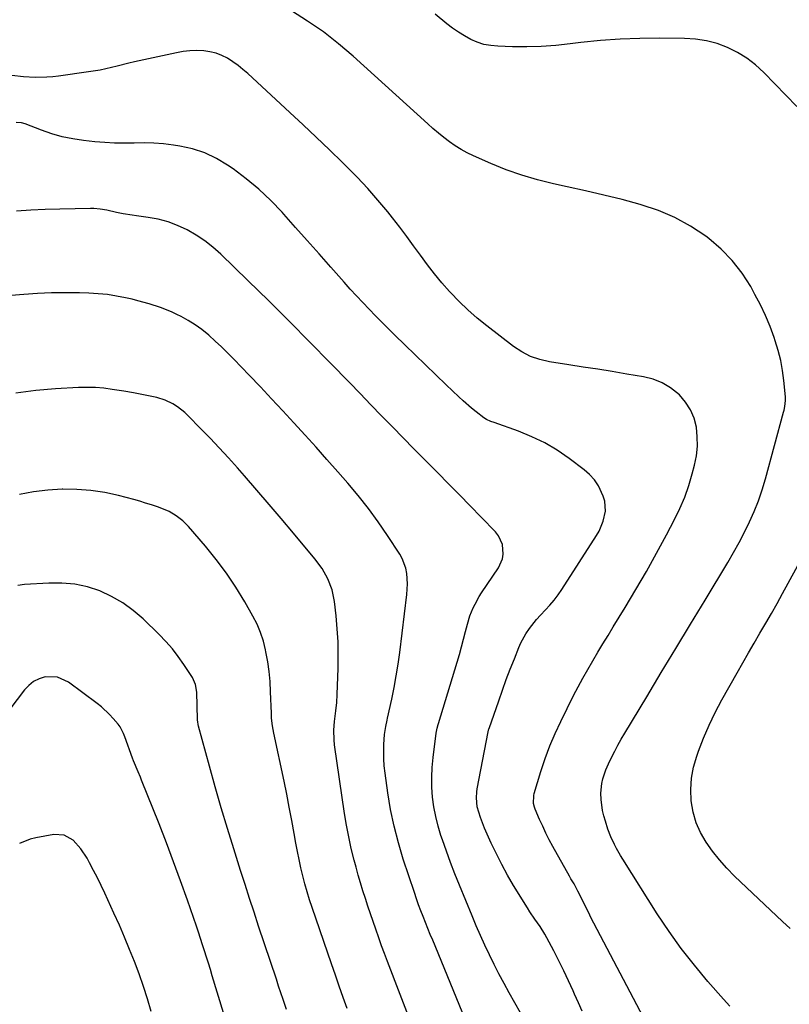
# Model space of a CAD drawing. Units: inches. Extents: x 1905978 to 1911314, y 464264 to 469640.
# Drawn here: x 1909637 to 1909950, y 465481 to 465881 of the extents above; entities that cross this region are included whole.
import ezdxf

# ---------------------------------------------------------------- set-up
doc = ezdxf.new("R2010")
doc.units = ezdxf.units.IN
doc.header["$MEASUREMENT"] = 0
doc.layers.add('7', color=7, linetype='Continuous')
doc.layers.add('8', color=7, linetype='Continuous')

msp = doc.modelspace()

# ---------------------------------------------------------------- linework, layer by layer
at = {"layer": '7', "color": 18}
for points in [[(1909925.78, 465480.53, 1978), (1909923.24, 465483.35, 1978), (1909916.88, 465490.56, 1978), (1909911.34, 465497.13, 1978), (1909906.03, 465503.87, 1978), (1909901.04, 465510.85, 1978), (1909896.27, 465518, 1978), (1909882.23, 465540.17, 1978), (1909881.34, 465541.63, 1978), (1909879.65, 465544.6, 1978), (1909878.86, 465546.12, 1978), (1909877.44, 465549.22, 1978), (1909876.23, 465552.42, 1978), (1909875.16, 465555.59, 1978), (1909874.52, 465557.76, 1978), (1909874, 465559.96, 1978), (1909873.43, 465564.45, 1978), (1909873.37, 465567.03, 1978), (1909873.76, 465570.89, 1978), (1909874.17, 465572.8, 1978), (1909875.37, 465576.53, 1978), (1909876.95, 465580.11, 1978), (1909878.96, 465584.06, 1978), (1909880.28, 465586.51, 1978), (1909881.65, 465588.94, 1978), (1909883.06, 465591.34, 1978), (1909892, 465606.22, 1978), (1909897.91, 465616.04, 1978), (1909903.83, 465625.86, 1978), (1909909.76, 465635.67, 1978), (1909915.7, 465645.48, 1978), (1909924.96, 465660.76, 1978), (1909927.32, 465664.79, 1978), (1909929.59, 465668.87, 1978), (1909931.73, 465673.02, 1978), (1909933.77, 465677.22, 1978), (1909935.64, 465681.5, 1978), (1909937.36, 465685.83, 1978), (1909938.86, 465690.24, 1978), (1909940.21, 465694.71, 1978), (1909947.63, 465721.81, 1978), (1909947.83, 465722.58, 1978), (1909948.15, 465724.14, 1978), (1909948.42, 465726.5, 1978), (1909948.36, 465728.08, 1978), (1909947.72, 465734.73, 1978), (1909947.19, 465738.82, 1978), (1909946.46, 465742.86, 1978), (1909945.46, 465746.84, 1978), (1909944.26, 465750.79, 1978), (1909943.81, 465752.11, 1978), (1909942.13, 465756.62, 1978), (1909940.3, 465761.07, 1978), (1909938.23, 465765.42, 1978), (1909936, 465769.7, 1978), (1909934.26, 465772.83, 1978), (1909930.72, 465778.35, 1978), (1909926.77, 465783.5, 1978), (1909922.2, 465788.11, 1978), (1909917.22, 465792.36, 1978), (1909915.95, 465793.32, 1978), (1909909.82, 465797.38, 1978), (1909903.45, 465800.95, 1978), (1909896.72, 465803.78, 1978), (1909889.74, 465806.11, 1978), (1909889.32, 465806.23, 1978), (1909881.94, 465808.17, 1978), (1909874.53, 465810.04, 1978), (1909867.1, 465811.78, 1978), (1909859.64, 465813.43, 1978), (1909854.12, 465814.61, 1978), (1909847.61, 465816.21, 1978), (1909841.18, 465818.08, 1978), (1909834.88, 465820.33, 1978), (1909828.66, 465822.85, 1978), (1909821.58, 465825.98, 1978), (1909819.01, 465827.21, 1978), (1909816.51, 465828.56, 1978), (1909814.1, 465830.07, 1978), (1909811.76, 465831.68, 1978), (1909809.49, 465833.42, 1978), (1909807.26, 465835.19, 1978), (1909805.08, 465837.03, 1978), (1909802.94, 465838.92, 1978), (1909772.58, 465866.44, 1978), (1909766.65, 465871.49, 1978), (1909760.53, 465876.29, 1978), (1909754.13, 465880.7, 1978), (1909747.54, 465884.86, 1978)], [(1909891.96, 465473.31, 1976), (1909869.19, 465516.82, 1976), (1909868.53, 465518.11, 1976), (1909866.6, 465522.01, 1976), (1909865.34, 465524.62, 1976), (1909864.02, 465527.2, 1976), (1909862.46, 465530.12, 1976), (1909861.17, 465532.19, 1976), (1909860.86, 465532.72, 1976), (1909860.55, 465533.25, 1976), (1909853.84, 465545.31, 1976), (1909852.38, 465548.03, 1976), (1909850.99, 465550.78, 1976), (1909849.68, 465553.57, 1976), (1909848.43, 465556.39, 1976), (1909846.65, 465560.57, 1976), (1909846.38, 465561.33, 1976), (1909845.99, 465562.89, 1976), (1909846.04, 465566.08, 1976), (1909846.23, 465566.86, 1976), (1909848.94, 465575.83, 1976), (1909850.67, 465581.04, 1976), (1909852.56, 465586.19, 1976), (1909854.71, 465591.23, 1976), (1909857.04, 465596.2, 1976), (1909862.27, 465606.68, 1976), (1909864.11, 465610.26, 1976), (1909866.01, 465613.81, 1976), (1909867.98, 465617.32, 1976), (1909870.01, 465620.8, 1976), (1909872.08, 465624.26, 1976), (1909874.17, 465627.71, 1976), (1909876.26, 465631.15, 1976), (1909878.37, 465634.59, 1976), (1909883.18, 465642.42, 1976), (1909887.57, 465649.71, 1976), (1909891.86, 465657.06, 1976), (1909896, 465664.5, 1976), (1909900.04, 465672, 1976), (1909903.32, 465678.23, 1976), (1909905.48, 465682.71, 1976), (1909907.43, 465687.28, 1976), (1909909.07, 465691.97, 1976), (1909910.49, 465696.74, 1976), (1909911.42, 465700.31, 1976), (1909912.17, 465704.12, 1976), (1909912.6, 465707.95, 1976), (1909912.55, 465711.81, 1976), (1909912.18, 465715.68, 1976), (1909911.22, 465719.37, 1976), (1909909.81, 465722.83, 1976), (1909907.75, 465725.95, 1976), (1909905.26, 465728.84, 1976), (1909901.71, 465731.69, 1976), (1909898.3, 465733.78, 1976), (1909894.57, 465735.22, 1976), (1909890.62, 465736.24, 1976), (1909883.85, 465737.33, 1976), (1909877.95, 465738.28, 1976), (1909872.05, 465739.23, 1976), (1909866.15, 465740.16, 1976), (1909860.25, 465741.09, 1976), (1909852.42, 465742.32, 1976), (1909848.51, 465743.17, 1976), (1909844.74, 465744.5, 1976), (1909841.16, 465746.29, 1976), (1909837.84, 465748.52, 1976), (1909826.98, 465756.89, 1976), (1909823.09, 465760.05, 1976), (1909819.32, 465763.34, 1976), (1909815.72, 465766.81, 1976), (1909812.24, 465770.41, 1976), (1909811.86, 465770.82, 1976), (1909808.72, 465774.37, 1976), (1909805.69, 465778, 1976), (1909802.79, 465781.74, 1976), (1909799.99, 465785.56, 1976), (1909797.23, 465789.42, 1976), (1909794.43, 465793.24, 1976), (1909791.55, 465797.01, 1976), (1909788.63, 465800.74, 1976), (1909786.7, 465803.17, 1976), (1909782.69, 465808.02, 1976), (1909778.56, 465812.76, 1976), (1909774.26, 465817.33, 1976), (1909769.83, 465821.8, 1976), (1909768.29, 465823.3, 1976), (1909762.98, 465828.42, 1976), (1909757.65, 465833.51, 1976), (1909752.29, 465838.56, 1976), (1909746.89, 465843.59, 1976), (1909729.79, 465859.42, 1976), (1909727.84, 465861.11, 1976), (1909725.82, 465862.72, 1976), (1909723.71, 465864.2, 1976), (1909721.53, 465865.59, 1976), (1909719.24, 465866.74, 1976), (1909716.89, 465867.67, 1976), (1909714.43, 465868.27, 1976), (1909711.9, 465868.64, 1976), (1909708.89, 465868.74, 1976), (1909706.18, 465868.67, 1976), (1909703.49, 465868.36, 1976), (1909700.81, 465867.88, 1976), (1909683.75, 465864.1, 1976), (1909681.41, 465863.57, 1976), (1909676.74, 465862.46, 1976), (1909674.41, 465861.88, 1976), (1909669.73, 465860.83, 1976), (1909664.99, 465860.04, 1976), (1909652.88, 465858.36, 1976), (1909650.52, 465858.09, 1976), (1909648.16, 465857.9, 1976), (1909643.41, 465857.82, 1976), (1909638.66, 465858.07, 1976), (1909633.93, 465858.59, 1976)], [(1909865.74, 465478.42, 1974), (1909864.19, 465481.9, 1974), (1909862.64, 465485.38, 1974), (1909862.05, 465486.67, 1974), (1909860.16, 465490.78, 1974), (1909858.22, 465494.86, 1974), (1909856.21, 465498.9, 1974), (1909854.15, 465502.92, 1974), (1909851.4, 465508.19, 1974), (1909850.52, 465509.78, 1974), (1909848.6, 465512.86, 1974), (1909846.51, 465515.83, 1974), (1909844.48, 465518.85, 1974), (1909843.5, 465520.39, 1974), (1909837.85, 465529.56, 1974), (1909835.39, 465533.74, 1974), (1909833.04, 465537.99, 1974), (1909830.86, 465542.32, 1974), (1909828.79, 465546.72, 1974), (1909826.09, 465552.79, 1974), (1909824.37, 465557.08, 1974), (1909823.03, 465561.48, 1974), (1909822.71, 465565.14, 1974), (1909822.87, 465567.58, 1974), (1909823.06, 465568.79, 1974), (1909827.54, 465591.98, 1974), (1909827.85, 465593.14, 1974), (1909827.91, 465593.3, 1974), (1909831.8, 465604.6, 1974), (1909833.31, 465608.9, 1974), (1909834.87, 465613.17, 1974), (1909836.49, 465617.42, 1974), (1909838.16, 465621.66, 1974), (1909839.97, 465626.14, 1974), (1909840.83, 465628.08, 1974), (1909842.89, 465631.79, 1974), (1909844.33, 465633.9, 1974), (1909847.22, 465637.58, 1974), (1909848.78, 465639.34, 1974), (1909850.83, 465641.51, 1974), (1909852.63, 465643.47, 1974), (1909854.35, 465645.5, 1974), (1909855.95, 465647.62, 1974), (1909857.46, 465649.82, 1974), (1909871.55, 465671.68, 1974), (1909872.62, 465673.54, 1974), (1909874.32, 465677.47, 1974), (1909875.23, 465681.62, 1974), (1909874.91, 465685.73, 1974), (1909874.29, 465687.74, 1974), (1909872.31, 465691.87, 1974), (1909870.72, 465694.29, 1974), (1909868.77, 465696.43, 1974), (1909866.57, 465698.38, 1974), (1909860.4, 465703.01, 1974), (1909855.54, 465706.32, 1974), (1909850.52, 465709.32, 1974), (1909845.24, 465711.85, 1974), (1909839.8, 465714.07, 1974), (1909829.91, 465717.6, 1974), (1909828.67, 465718.07, 1974), (1909826.86, 465718.87, 1974), (1909825.73, 465719.55, 1974), (1909822.6, 465721.97, 1974), (1909820.8, 465723.41, 1974), (1909817.31, 465726.43, 1974), (1909815.61, 465728, 1974), (1909810.47, 465732.92, 1974), (1909806.23, 465736.98, 1974), (1909802, 465741.05, 1974), (1909797.79, 465745.13, 1974), (1909793.59, 465749.23, 1974), (1909789.57, 465753.16, 1974), (1909786.93, 465755.77, 1974), (1909784.29, 465758.39, 1974), (1909781.68, 465761.03, 1974), (1909779.08, 465763.69, 1974), (1909776.51, 465766.37, 1974), (1909773.97, 465769.08, 1974), (1909771.46, 465771.82, 1974), (1909768.98, 465774.58, 1974), (1909763.52, 465780.76, 1974), (1909758.75, 465786.15, 1974), (1909753.97, 465791.54, 1974), (1909749.18, 465796.92, 1974), (1909744.39, 465802.29, 1974), (1909743.72, 465803.04, 1974), (1909739.1, 465807.86, 1974), (1909734.28, 465812.45, 1974), (1909729.14, 465816.68, 1974), (1909723.8, 465820.68, 1974), (1909721.59, 465822.21, 1974), (1909717.05, 465824.92, 1974), (1909712.34, 465827.18, 1974), (1909707.37, 465828.77, 1974), (1909702.21, 465829.92, 1974), (1909699.56, 465830.32, 1974), (1909695.59, 465830.8, 1974), (1909691.61, 465831.13, 1974), (1909687.62, 465831.22, 1974), (1909683.62, 465831.16, 1974), (1909679.61, 465831.07, 1974), (1909675.61, 465831.11, 1974), (1909671.62, 465831.34, 1974), (1909667.63, 465831.7, 1974), (1909662.96, 465832.23, 1974), (1909658.62, 465832.89, 1974), (1909654.34, 465833.76, 1974), (1909650.14, 465834.95, 1974), (1909645.99, 465836.36, 1974), (1909639.26, 465838.93, 1974), (1909637.74, 465839.36, 1974), (1909635.66, 465839.54, 1974)], [(1909842.98, 465473.7, 1972), (1909836.06, 465485.94, 1972), (1909833.96, 465489.73, 1972), (1909831.92, 465493.56, 1972), (1909829.96, 465497.42, 1972), (1909828.06, 465501.32, 1972), (1909826.22, 465505.25, 1972), (1909824.43, 465509.2, 1972), (1909822.7, 465513.17, 1972), (1909821.01, 465517.17, 1972), (1909815.84, 465529.61, 1972), (1909814, 465534.19, 1972), (1909812.22, 465538.79, 1972), (1909810.53, 465543.42, 1972), (1909808.91, 465548.08, 1972), (1909808.34, 465549.79, 1972), (1909807.18, 465553.64, 1972), (1909806.2, 465557.53, 1972), (1909805.49, 465561.48, 1972), (1909804.95, 465565.46, 1972), (1909804.68, 465569.48, 1972), (1909804.59, 465573.48, 1972), (1909804.77, 465577.49, 1972), (1909805.14, 465581.49, 1972), (1909806.4, 465591.41, 1972), (1909806.79, 465593.4, 1972), (1909807.2, 465594.88, 1972), (1909807.34, 465595.37, 1972), (1909814.9, 465620.22, 1972), (1909815.82, 465623.34, 1972), (1909816.71, 465626.47, 1972), (1909817.54, 465629.62, 1972), (1909818.34, 465632.77, 1972), (1909819.05, 465635.66, 1972), (1909820.05, 465639.03, 1972), (1909821.39, 465642.29, 1972), (1909822.18, 465643.87, 1972), (1909823.92, 465646.93, 1972), (1909824.87, 465648.42, 1972), (1909831.69, 465658.58, 1972), (1909833.32, 465662.17, 1972), (1909833.63, 465664.09, 1972), (1909833.33, 465668.05, 1972), (1909831.75, 465671.58, 1972), (1909830.53, 465673.15, 1972), (1909824.64, 465679.22, 1972), (1909820.25, 465683.73, 1972), (1909815.85, 465688.22, 1972), (1909811.42, 465692.69, 1972), (1909806.99, 465697.15, 1972), (1909806.18, 465697.95, 1972), (1909801.76, 465702.4, 1972), (1909797.35, 465706.86, 1972), (1909792.95, 465711.34, 1972), (1909788.58, 465715.84, 1972), (1909784.21, 465720.34, 1972), (1909779.85, 465724.84, 1972), (1909775.48, 465729.35, 1972), (1909771.11, 465733.85, 1972), (1909763.35, 465741.83, 1972), (1909755.06, 465750.29, 1972), (1909746.72, 465758.7, 1972), (1909738.3, 465767.02, 1972), (1909729.83, 465775.3, 1972), (1909718.78, 465786, 1972), (1909715.62, 465788.81, 1972), (1909712.31, 465791.43, 1972), (1909708.8, 465793.75, 1972), (1909705.14, 465795.88, 1972), (1909701.27, 465797.66, 1972), (1909697.39, 465799.13, 1972), (1909693.37, 465800.19, 1972), (1909689.27, 465800.96, 1972), (1909684.53, 465801.6, 1972), (1909682.73, 465801.86, 1972), (1909679.14, 465802.47, 1972), (1909676.42, 465803, 1972), (1909672.48, 465803.84, 1972), (1909669.84, 465804.37, 1972), (1909667.19, 465804.63, 1972), (1909665.85, 465804.64, 1972), (1909653.34, 465804.33, 1972), (1909647.47, 465804.14, 1972), (1909641.59, 465803.88, 1972), (1909635.72, 465803.53, 1972)], [(1909803.39, 465454.92, 1968), (1909786.6, 465498.6, 1968), (1909785.38, 465501.81, 1968), (1909784.19, 465505.03, 1968), (1909783.03, 465508.26, 1968), (1909781.81, 465511.75, 1968), (1909780.74, 465514.87, 1968), (1909779.68, 465517.99, 1968), (1909778.64, 465521.12, 1968), (1909777.61, 465524.26, 1968), (1909776.61, 465527.4, 1968), (1909775.64, 465530.56, 1968), (1909774.72, 465533.72, 1968), (1909773.84, 465536.9, 1968), (1909773.04, 465539.85, 1968), (1909771.87, 465544.53, 1968), (1909770.81, 465549.23, 1968), (1909769.91, 465553.97, 1968), (1909769.14, 465558.73, 1968), (1909765.09, 465586.69, 1968), (1909764.87, 465588.65, 1968), (1909764.77, 465592.61, 1968), (1909765.08, 465596.08, 1968), (1909765.63, 465600.53, 1968), (1909765.99, 465603.82, 1968), (1909766.18, 465607.13, 1968), (1909766.53, 465617.83, 1968), (1909766.59, 465623.16, 1968), (1909766.49, 465628.49, 1968), (1909766.17, 465633.81, 1968), (1909765.69, 465639.13, 1968), (1909765.05, 465644.89, 1968), (1909764.1, 465649.63, 1968), (1909762.37, 465654.14, 1968), (1909759.99, 465658.37, 1968), (1909757.1, 465662.28, 1968), (1909748.32, 465672.72, 1968), (1909743.38, 465678.56, 1968), (1909738.42, 465684.37, 1968), (1909733.42, 465690.16, 1968), (1909728.4, 465695.92, 1968), (1909725.57, 465699.16, 1968), (1909721.91, 465703.25, 1968), (1909718.21, 465707.31, 1968), (1909714.44, 465711.29, 1968), (1909710.62, 465715.24, 1968), (1909705.62, 465720.31, 1968), (1909704.22, 465721.63, 1968), (1909701.21, 465723.99, 1968), (1909699.27, 465725.23, 1968), (1909696.17, 465726.75, 1968), (1909692.87, 465727.74, 1968), (1909689.46, 465728.45, 1968), (1909686.04, 465729.13, 1968), (1909683.39, 465729.62, 1968), (1909679.34, 465730.34, 1968), (1909674.61, 465731.1, 1968), (1909671.22, 465731.53, 1968), (1909667.83, 465731.81, 1968), (1909664.42, 465731.87, 1968), (1909661.01, 465731.79, 1968), (1909651.63, 465731.27, 1968), (1909643.56, 465730.59, 1968), (1909635.53, 465729.6, 1968)], [(1909770.2, 465479.48, 1966), (1909768.59, 465484.01, 1966), (1909766.99, 465488.54, 1966), (1909765.41, 465493.08, 1966), (1909763.84, 465497.62, 1966), (1909755.99, 465520.51, 1966), (1909754.94, 465523.72, 1966), (1909753.95, 465526.94, 1966), (1909753.04, 465530.19, 1966), (1909752.19, 465533.46, 1966), (1909751.42, 465536.75, 1966), (1909750.69, 465540.05, 1966), (1909750.02, 465543.36, 1966), (1909749.39, 465546.67, 1966), (1909748.68, 465550.67, 1966), (1909747.7, 465555.98, 1966), (1909746.68, 465561.29, 1966), (1909745.62, 465566.59, 1966), (1909744.53, 465571.89, 1966), (1909740.41, 465591.35, 1966), (1909739.86, 465594.42, 1966), (1909739.49, 465597.51, 1966), (1909739.38, 465599.58, 1966), (1909739.08, 465608.25, 1966), (1909738.84, 465612.33, 1966), (1909738.47, 465616.41, 1966), (1909737.89, 465620.45, 1966), (1909737.18, 465624.48, 1966), (1909737.02, 465625.27, 1966), (1909736.12, 465628.83, 1966), (1909735, 465632.32, 1966), (1909733.56, 465635.68, 1966), (1909731.89, 465638.96, 1966), (1909728.58, 465644.79, 1966), (1909724.97, 465650.71, 1966), (1909721.15, 465656.47, 1966), (1909716.99, 465662, 1966), (1909712.61, 465667.37, 1966), (1909705.74, 465675.31, 1966), (1909703.36, 465677.7, 1966), (1909700.69, 465679.77, 1966), (1909697.77, 465681.47, 1966), (1909696.24, 465682.16, 1966), (1909693.09, 465683.33, 1966), (1909690.69, 465684.14, 1966), (1909688.27, 465684.91, 1966), (1909685.84, 465685.62, 1966), (1909683.4, 465686.3, 1966), (1909677.2, 465687.93, 1966), (1909671.62, 465689.15, 1966), (1909666, 465690.04, 1966), (1909660.33, 465690.46, 1966), (1909654.61, 465690.55, 1966), (1909654.34, 465690.54, 1966), (1909648.49, 465690.16, 1966), (1909642.69, 465689.48, 1966), (1909636.96, 465688.37, 1966)], [(1909745.51, 465479.07, 1964), (1909744.14, 465483.17, 1964), (1909743.22, 465485.91, 1964), (1909742.31, 465488.65, 1964), (1909741.4, 465491.39, 1964), (1909734.18, 465513.05, 1964), (1909732.32, 465518.67, 1964), (1909730.48, 465524.29, 1964), (1909728.67, 465529.93, 1964), (1909726.87, 465535.57, 1964), (1909724.1, 465544.34, 1964), (1909721.51, 465552.72, 1964), (1909718.98, 465561.12, 1964), (1909716.56, 465569.54, 1964), (1909714.21, 465577.99, 1964), (1909709.79, 465594.24, 1964), (1909709.63, 465594.91, 1964), (1909709.47, 465595.95, 1964), (1909709.41, 465596.64, 1964), (1909709.4, 465596.99, 1964), (1909709.03, 465608.05, 1964), (1909708.6, 465611.13, 1964), (1909707.37, 465613.96, 1964), (1909703.84, 465619.31, 1964), (1909701.54, 465622.55, 1964), (1909699.12, 465625.68, 1964), (1909696.49, 465628.65, 1964), (1909693.73, 465631.52, 1964), (1909687.25, 465637.82, 1964), (1909683.24, 465641.29, 1964), (1909678.99, 465644.4, 1964), (1909674.41, 465646.98, 1964), (1909669.6, 465649.21, 1964), (1909664.56, 465650.81, 1964), (1909659.45, 465651.96, 1964), (1909654.23, 465652.41, 1964), (1909648.95, 465652.41, 1964), (1909639.06, 465651.74, 1964), (1909636.36, 465651.36, 1964)], [(1909722.45, 465469.4, 1962), (1909715.34, 465492.84, 1962), (1909714.57, 465495.37, 1962), (1909713.79, 465497.89, 1962), (1909713.01, 465500.42, 1962), (1909712.22, 465502.94, 1962), (1909711.42, 465505.46, 1962), (1909710.6, 465507.97, 1962), (1909709.76, 465510.48, 1962), (1909708.91, 465512.98, 1962), (1909705.24, 465523.58, 1962), (1909702.48, 465531.35, 1962), (1909699.65, 465539.1, 1962), (1909696.72, 465546.81, 1962), (1909693.72, 465554.5, 1962), (1909686.6, 465572.36, 1962), (1909686.15, 465573.48, 1962), (1909685.22, 465575.69, 1962), (1909683.38, 465580.12, 1962), (1909682.96, 465581.25, 1962), (1909679.81, 465589.93, 1962), (1909679.27, 465591.3, 1962), (1909677.94, 465593.91, 1962), (1909677.07, 465595.08, 1962), (1909675.11, 465597.38, 1962), (1909673.6, 465599.04, 1962), (1909670.34, 465602.09, 1962), (1909668.59, 465603.49, 1962), (1909656.94, 465612.13, 1962), (1909652.41, 465614.2, 1962), (1909647.43, 465614.25, 1962), (1909644.98, 465613.47, 1962), (1909642.72, 465612.37, 1962), (1909640.74, 465610.82, 1962), (1909638.96, 465608.96, 1962), (1909627.31, 465593.78, 1962)]]:
    msp.add_polyline3d(points, dxfattribs=at)
at = {"layer": '8', "color": 18}
for points in [[(1909953.01, 465846.05, 1980), (1909939.59, 465859.87, 1980), (1909936.26, 465862.92, 1980), (1909932.72, 465865.68, 1980), (1909928.88, 465868, 1980), (1909924.84, 465870.03, 1980), (1909920.59, 465871.56, 1980), (1909916.26, 465872.74, 1980), (1909911.83, 465873.4, 1980), (1909907.32, 465873.71, 1980), (1909897.27, 465873.8, 1980), (1909889.22, 465873.71, 1980), (1909881.18, 465873.42, 1980), (1909873.16, 465872.8, 1980), (1909865.15, 465871.97, 1980), (1909860.82, 465871.44, 1980), (1909854.98, 465870.85, 1980), (1909849.13, 465870.44, 1980), (1909843.27, 465870.3, 1980), (1909837.4, 465870.32, 1980), (1909831.48, 465870.48, 1980), (1909828.61, 465870.75, 1980), (1909825.8, 465871.27, 1980), (1909823.09, 465872.15, 1980), (1909820.43, 465873.27, 1980), (1909817.88, 465874.67, 1980), (1909815.4, 465876.18, 1980), (1909813.04, 465877.86, 1980), (1909810.74, 465879.64, 1980), (1909806.03, 465883.58, 1980)], [(1909821.87, 465466.21, 1970), (1909804.97, 465507.25, 1970), (1909803.99, 465509.65, 1970), (1909803.01, 465512.05, 1970), (1909802.04, 465514.46, 1970), (1909801.08, 465516.87, 1970), (1909800.14, 465519.28, 1970), (1909799.23, 465521.71, 1970), (1909798.37, 465524.15, 1970), (1909797.53, 465526.61, 1970), (1909793.02, 465540.24, 1970), (1909791.03, 465546.88, 1970), (1909789.27, 465553.57, 1970), (1909787.88, 465560.35, 1970), (1909786.74, 465567.18, 1970), (1909785.61, 465575.2, 1970), (1909785.29, 465578.07, 1970), (1909785.09, 465580.95, 1970), (1909785.07, 465583.84, 1970), (1909785.16, 465586.73, 1970), (1909785.4, 465590.83, 1970), (1909785.87, 465594.16, 1970), (1909786.42, 465596.63, 1970), (1909786.6, 465597.45, 1970), (1909788.31, 465605.23, 1970), (1909789.27, 465609.96, 1970), (1909790.15, 465614.7, 1970), (1909790.9, 465619.46, 1970), (1909791.56, 465624.23, 1970), (1909794.47, 465647.76, 1970), (1909794.73, 465652.04, 1970), (1909794.47, 465656.31, 1970), (1909794.07, 465658.4, 1970), (1909792.62, 465662.34, 1970), (1909791.58, 465664.19, 1970), (1909786.59, 465671.77, 1970), (1909782.8, 465677.28, 1970), (1909778.87, 465682.68, 1970), (1909774.72, 465687.91, 1970), (1909770.42, 465693.03, 1970), (1909766.39, 465697.63, 1970), (1909761.98, 465702.63, 1970), (1909757.54, 465707.6, 1970), (1909753.07, 465712.54, 1970), (1909748.57, 465717.45, 1970), (1909744.04, 465722.33, 1970), (1909739.49, 465727.2, 1970), (1909734.92, 465732.05, 1970), (1909730.33, 465736.87, 1970), (1909724.12, 465743.36, 1970), (1909721.66, 465745.86, 1970), (1909719.16, 465748.32, 1970), (1909716.59, 465750.71, 1970), (1909713.98, 465753.05, 1970), (1909711.14, 465755.35, 1970), (1909708.44, 465757.31, 1970), (1909705.6, 465759.06, 1970), (1909702.67, 465760.68, 1970), (1909700.96, 465761.53, 1970), (1909698.78, 465762.56, 1970), (1909694.33, 465764.36, 1970), (1909689.76, 465765.84, 1970), (1909685.11, 465767.11, 1970), (1909682.77, 465767.68, 1970), (1909680.11, 465768.29, 1970), (1909676.42, 465769.02, 1970), (1909672.71, 465769.6, 1970), (1909668.97, 465769.96, 1970), (1909665.21, 465770.17, 1970), (1909661.39, 465770.27, 1970), (1909655.71, 465770.32, 1970), (1909650.04, 465770.25, 1970), (1909644.36, 465770.01, 1970), (1909638.7, 465769.64, 1970), (1909596.2, 465766.2, 1970)], [(1909950.31, 465511.97, 1980), (1909947.13, 465514.86, 1980), (1909927.73, 465533.35, 1980), (1909924.56, 465536.57, 1980), (1909921.54, 465539.92, 1980), (1909918.74, 465543.46, 1980), (1909916.09, 465547.12, 1980), (1909913.88, 465551, 1980), (1909912.07, 465555.02, 1980), (1909910.89, 465559.27, 1980), (1909910.08, 465563.95, 1980), (1909909.93, 465568.57, 1980), (1909910.18, 465573.14, 1980), (1909911.04, 465577.64, 1980), (1909912.3, 465582.08, 1980), (1909913.01, 465584.08, 1980), (1909915.07, 465589.43, 1980), (1909917.31, 465594.69, 1980), (1909919.82, 465599.84, 1980), (1909922.5, 465604.9, 1980), (1909928.72, 465615.94, 1980), (1909931.01, 465619.98, 1980), (1909933.32, 465624.01, 1980), (1909935.67, 465628.02, 1980), (1909938.03, 465632.02, 1980), (1909940.38, 465636.03, 1980), (1909942.71, 465640.05, 1980), (1909944.99, 465644.1, 1980), (1909947.24, 465648.16, 1980), (1909968.01, 465686.14, 1980)], [(1909690.55, 465478.29, 1960), (1909688.99, 465483.41, 1960), (1909687.34, 465488.51, 1960), (1909685.57, 465493.56, 1960), (1909683.73, 465498.59, 1960), (1909681.76, 465503.57, 1960), (1909679.73, 465508.53, 1960), (1909677.6, 465513.44, 1960), (1909675.39, 465518.32, 1960), (1909671.61, 465526.41, 1960), (1909670.14, 465529.5, 1960), (1909668.64, 465532.58, 1960), (1909667.08, 465535.63, 1960), (1909665.49, 465538.66, 1960), (1909664.46, 465540.59, 1960), (1909661.96, 465544.46, 1960), (1909658.86, 465547.88, 1960), (1909655.15, 465550.01, 1960), (1909650.89, 465550.23, 1960), (1909643.59, 465548.89, 1960), (1909641.28, 465548.32, 1960), (1909636.92, 465546.56, 1960)]]:
    msp.add_polyline3d(points, dxfattribs=at)

doc.saveas('drawing.dxf')
